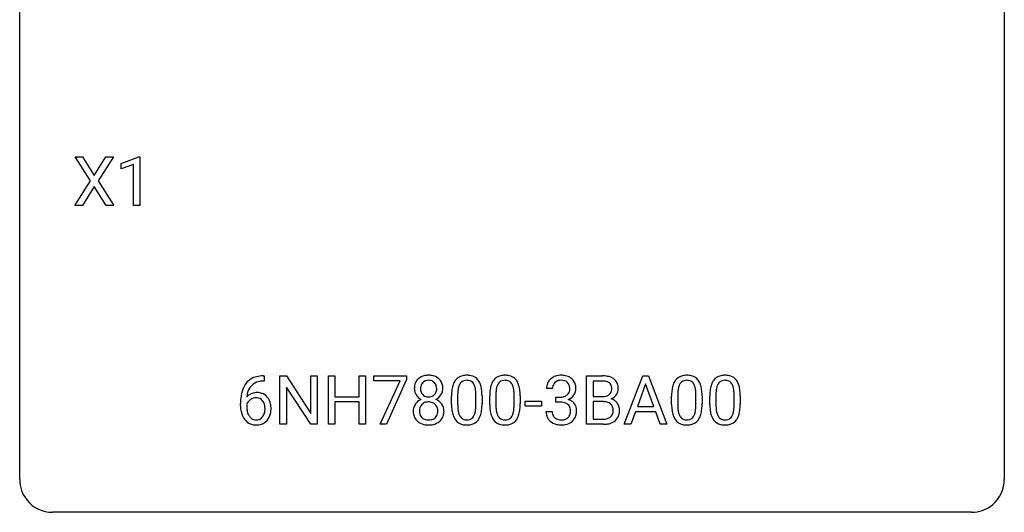
# Model space of a CAD drawing. Extents: x 2.8 to 26.6, y -2.8 to 21.
# Drawn here: x 2.8 to 26.6, y -2.8 to 9.1 of the extents above; entities that cross this region are included whole.
import ezdxf

# ---------------------------------------------------------------- set-up
doc = ezdxf.new("R2010")
doc.units = 0
doc.layers.add('DEFAULT_255_1_234', color=255, linetype='CONTINUOUS')
doc.layers.add('DEFAULT_255_2_778', color=255, linetype='CONTINUOUS')

msp = doc.modelspace()

# ---------------------------------------------------------------- linework, layer by layer
at = {"layer": 'DEFAULT_255_1_234'}
for p, q in [((4.491, 5.23), (4.121, 5.81)), ((4.121, 5.81), (4.301, 5.81)), ((4.301, 5.81), (4.583, 5.362)), ((4.583, 5.362), (4.864, 5.81)), ((5.045, 5.81), (4.676, 5.23)), ((4.864, 5.81), (5.045, 5.81)), ((5.234, 5.656), (5.659, 5.815)), ((5.659, 5.815), (5.683, 5.815)), ((5.683, 5.815), (5.683, 4.64)), ((5.234, 5.521), (5.234, 5.656)), ((5.533, 5.631), (5.234, 5.521)), ((5.533, 4.64), (5.533, 5.631)), ((4.112, 4.64), (4.491, 5.23)), ((4.583, 5.097), (4.294, 4.64)), ((4.871, 4.64), (4.583, 5.097)), ((4.676, 5.23), (5.054, 4.64)), ((4.294, 4.64), (4.112, 4.64)), ((5.054, 4.64), (4.871, 4.64)), ((5.683, 4.64), (5.533, 4.64)), ((8.667, 0.519), (8.693, 0.519)), ((8.693, 0.519), (8.693, 0.393)), ((9.072, -0.651), (9.072, 0.518)), ((9.072, 0.518), (9.227, 0.518)), ((9.227, 0.518), (9.818, -0.387)), ((9.818, -0.387), (9.818, 0.518)), ((9.818, 0.518), (9.971, 0.518)), ((9.971, 0.518), (9.971, -0.651)), ((10.245, -0.651), (10.245, 0.518)), ((10.245, 0.518), (10.399, 0.518)), ((10.399, 0.518), (10.399, 0.015)), ((10.989, 0.015), (10.989, 0.518)), ((10.989, 0.518), (11.144, 0.518)), ((11.144, 0.518), (11.144, -0.651)), ((11.344, 0.396), (11.344, 0.518)), ((11.344, 0.518), (12.134, 0.518)), ((12.134, 0.518), (12.134, 0.435)), ((16.49, -0.651), (16.49, 0.518)), ((16.49, 0.518), (16.872, 0.518)), ((17.4, -0.651), (17.847, 0.518)), ((17.847, 0.518), (17.982, 0.518)), ((17.982, 0.518), (18.429, -0.651)), ((8.693, 0.393), (8.666, 0.393)), ((9.816, -0.651), (9.227, 0.25)), ((9.227, 0.25), (9.227, -0.651)), ((11.977, 0.396), (11.344, 0.396)), ((11.494, -0.651), (11.977, 0.396)), ((12.134, 0.435), (11.65, -0.651)), ((16.644, 0.391), (16.644, 0.019)), ((16.872, 0.391), (16.644, 0.391)), ((17.915, 0.328), (17.716, -0.219)), ((18.114, -0.219), (17.915, 0.328)), ((10.399, 0.015), (10.989, 0.015)), ((13.222, -0.173), (13.222, 0.026)), ((13.37, 0.062), (13.37, -0.176)), ((13.811, -0.193), (13.811, 0.051)), ((13.96, 0.04), (13.96, -0.153)), ((14.145, -0.173), (14.145, 0.026)), ((14.294, 0.062), (14.294, -0.176)), ((14.735, -0.193), (14.735, 0.051)), ((14.883, 0.04), (14.883, -0.153)), ((15.665, 0.211), (15.516, 0.211)), ((15.744, -0.116), (15.744, 0.006)), ((15.744, 0.006), (15.855, 0.006)), ((16.644, 0.019), (16.877, 0.019)), ((18.543, -0.173), (18.543, 0.026)), ((18.692, 0.062), (18.692, -0.176)), ((19.133, -0.193), (19.133, 0.051)), ((19.282, 0.04), (19.282, -0.153)), ((19.467, -0.173), (19.467, 0.026)), ((19.616, 0.062), (19.616, -0.176)), ((20.057, -0.193), (20.057, 0.051)), ((20.205, 0.04), (20.205, -0.153)), ((8.119, -0.206), (8.119, -0.149)), ((8.268, -0.169), (8.268, -0.223)), ((10.989, -0.111), (10.399, -0.111)), ((10.399, -0.111), (10.399, -0.651)), ((10.989, -0.651), (10.989, -0.111)), ((15.006, -0.215), (15.006, -0.094)), ((15.006, -0.094), (15.398, -0.094)), ((15.398, -0.215), (15.006, -0.215)), ((15.398, -0.094), (15.398, -0.215)), ((15.855, -0.116), (15.744, -0.116)), ((16.901, -0.104), (16.644, -0.104)), ((16.644, -0.104), (16.644, -0.525)), ((16.901, -0.104), (16.901, -0.104)), ((17.716, -0.219), (18.114, -0.219)), ((15.506, -0.343), (15.655, -0.343)), ((17.67, -0.346), (17.56, -0.651)), ((18.159, -0.346), (17.67, -0.346)), ((18.271, -0.651), (18.159, -0.346)), ((9.227, -0.651), (9.072, -0.651)), ((9.971, -0.651), (9.816, -0.651)), ((10.399, -0.651), (10.245, -0.651)), ((11.144, -0.651), (10.989, -0.651)), ((11.65, -0.651), (11.494, -0.651)), ((16.895, -0.651), (16.49, -0.651)), ((16.644, -0.525), (16.899, -0.525)), ((17.56, -0.651), (17.4, -0.651)), ((18.429, -0.651), (18.271, -0.651))]:
    msp.add_line(p, q, dxfattribs=at)
for centre, radius, start, end in [((8.607, 0.059), 0.451, 102.8716, 140.8565), ((8.671, -0.185), 0.703, 90.3778, 103.5869), ((12.634, 0.208), 0.323, 100.7053, 132.1387), ((12.665, 0.07), 0.464, 89.6733, 101.2449), ((12.671, 0.088), 0.446, 76.2877, 90.4586), ((12.702, 0.21), 0.321, 47.824, 76.4267), ((13.544, 0.243), 0.286, 101.6441, 144.5142), ((13.586, 0.074), 0.46, 89.5284, 102.582), ((13.594, 0.07), 0.464, 77.0438, 90.5081), ((13.635, 0.234), 0.295, 48.2779, 77.4995), ((14.468, 0.243), 0.286, 101.6441, 144.5142), ((14.51, 0.074), 0.46, 89.5284, 102.582), ((14.518, 0.07), 0.464, 77.0438, 90.5081), ((14.558, 0.234), 0.295, 48.2779, 77.4995), ((15.853, 0.181), 0.352, 96.9875, 131.9691), ((15.875, 0.056), 0.478, 89.8596, 97.7825), ((15.88, 0.03), 0.504, 78.3655, 90.4132), ((15.915, 0.196), 0.334, 56.6229, 78.6387), ((16.876, -0.219), 0.737, 82.1257, 90.2933), ((16.915, 0.053), 0.462, 69.9044, 82.2857), ((16.972, 0.207), 0.298, 51.1839, 70.0182), ((18.866, 0.243), 0.286, 101.6441, 144.5142), ((18.908, 0.074), 0.46, 89.5284, 102.582), ((18.916, 0.07), 0.464, 77.0438, 90.5081), ((18.956, 0.234), 0.295, 48.2779, 77.4995), ((19.789, 0.243), 0.286, 101.6441, 144.5142), ((19.832, 0.074), 0.46, 89.5284, 102.582), ((19.84, 0.07), 0.464, 77.0438, 90.5081), ((19.88, 0.234), 0.295, 48.2779, 77.4995), ((8.671, 0.014), 0.53, 141.4298, 157.8541), ((8.649, 0.027), 0.369, 134.5303, 161.6211), ((8.632, 0.038), 0.35, 104.2855, 133.8629), ((8.671, -0.107), 0.5, 90.6001, 104.5147), ((12.695, 0.216), 0.373, 164.6186, 180.5292), ((12.606, 0.241), 0.28, 132.2454, 164.5092), ((12.736, 0.212), 0.265, 168.3802, 180.3602), ((12.654, 0.231), 0.18, 135.3053, 168.9882), ((12.652, 0.233), 0.178, 105.923, 135.1663), ((12.665, 0.182), 0.23, 89.4776, 105.7298), ((12.667, 0.164), 0.248, 86.9834, 90.02), ((12.675, 0.226), 0.186, 44.3959, 88.2499), ((12.677, 0.225), 0.185, 16.3252, 44.7913), ((12.629, 0.213), 0.234, 359.479, 16.0679), ((12.724, 0.236), 0.286, 6.9169, 47.6261), ((12.605, 0.214), 0.407, 359.842, 7.9694), ((13.965, 0.082), 0.74, 164.3059, 173.9002), ((13.673, 0.166), 0.437, 148.7922, 164.5684), ((13.578, 0.219), 0.328, 144.5884, 148.1176), ((13.885, 0.114), 0.511, 163.3763, 172.1411), ((13.676, 0.177), 0.292, 149.4209, 163.6286), ((13.569, 0.241), 0.168, 105.7981, 149.7388), ((13.588, 0.175), 0.237, 89.3807, 105.6763), ((13.591, 0.149), 0.263, 81.106, 90.2185), ((13.609, 0.237), 0.173, 30.7408, 82.4657), ((13.557, 0.203), 0.236, 24.2871, 31.3936), ((13.439, 0.153), 0.363, 12.0806, 23.8174), ((13.642, 0.247), 0.281, 36.3142, 47.6306), ((13.555, 0.188), 0.386, 18.2932, 35.6769), ((13.301, 0.101), 0.654, 8.0247, 18.5605), ((14.888, 0.082), 0.74, 164.3059, 173.9002), ((14.597, 0.166), 0.437, 148.7922, 164.5684), ((14.502, 0.219), 0.328, 144.5884, 148.1176), ((14.808, 0.114), 0.511, 163.3763, 172.1411), ((14.599, 0.177), 0.292, 149.4209, 163.6286), ((14.493, 0.241), 0.168, 105.7981, 149.7388), ((14.511, 0.175), 0.237, 89.3807, 105.6763), ((14.515, 0.149), 0.263, 81.106, 90.2185), ((14.533, 0.237), 0.173, 30.7408, 82.4657), ((14.48, 0.203), 0.236, 24.2871, 31.3936), ((14.363, 0.153), 0.363, 12.0806, 23.8174), ((14.565, 0.247), 0.281, 36.3142, 47.6306), ((14.479, 0.188), 0.386, 18.2932, 35.6769), ((14.224, 0.101), 0.654, 8.0247, 18.5605), ((15.827, 0.215), 0.31, 155.3484, 180.7485), ((15.822, 0.212), 0.307, 131.5745, 154.4798), ((15.922, 0.212), 0.257, 172.5097, 180.1367), ((15.849, 0.225), 0.183, 133.8349, 173.5344), ((15.854, 0.219), 0.191, 103.2932, 133.5619), ((15.874, 0.139), 0.273, 89.5325, 103.5319), ((15.88, 0.111), 0.301, 76.1117, 90.7026), ((15.918, 0.25), 0.157, 13.9577, 77.6713), ((15.784, 0.211), 0.297, 359.1805, 15.0453), ((15.937, 0.234), 0.291, 47.0254, 56.0854), ((15.939, 0.238), 0.287, 10.9208, 46.7778), ((15.803, 0.206), 0.427, 359.6364, 11.6087), ((16.872, 0.037), 0.354, 89.8708, 90.0431), ((16.875, -0.085), 0.477, 82.6985, 90.1729), ((16.898, 0.096), 0.294, 71.6863, 82.8456), ((16.936, 0.206), 0.177, 52.8286, 71.985), ((16.963, 0.245), 0.13, 31.8853, 52.1413), ((16.935, 0.229), 0.162, 10.9182, 31.323), ((16.839, 0.209), 0.26, 359.5559, 11.2096), ((16.997, 0.245), 0.253, 12.1017, 50.4215), ((16.859, 0.21), 0.396, 359.5251, 12.8212), ((19.286, 0.082), 0.74, 164.3059, 173.9002), ((18.995, 0.166), 0.437, 148.7922, 164.5684), ((18.9, 0.219), 0.328, 144.5884, 148.1176), ((19.207, 0.114), 0.511, 163.3763, 172.1411), ((18.998, 0.177), 0.292, 149.4209, 163.6286), ((18.891, 0.241), 0.168, 105.7981, 149.7388), ((18.91, 0.175), 0.237, 89.3807, 105.6763), ((18.913, 0.149), 0.263, 81.106, 90.2185), ((18.931, 0.237), 0.173, 30.7408, 82.4657), ((18.879, 0.203), 0.236, 24.2871, 31.3936), ((18.761, 0.153), 0.363, 12.0806, 23.8174), ((18.964, 0.247), 0.281, 36.3142, 47.6306), ((18.877, 0.188), 0.386, 18.2932, 35.6769), ((18.622, 0.101), 0.654, 8.0247, 18.5605), ((20.21, 0.082), 0.74, 164.3059, 173.9002), ((19.919, 0.166), 0.437, 148.7922, 164.5684), ((19.824, 0.219), 0.328, 144.5884, 148.1176), ((20.13, 0.114), 0.511, 163.3763, 172.1411), ((19.921, 0.177), 0.292, 149.4209, 163.6286), ((19.815, 0.241), 0.168, 105.7981, 149.7388), ((19.833, 0.175), 0.237, 89.3807, 105.6763), ((19.837, 0.149), 0.263, 81.106, 90.2185), ((19.855, 0.237), 0.173, 30.7408, 82.4657), ((19.802, 0.203), 0.236, 24.2871, 31.3936), ((19.685, 0.153), 0.363, 12.0806, 23.8174), ((19.887, 0.247), 0.281, 36.3142, 47.6306), ((19.8, 0.188), 0.386, 18.2932, 35.6769), ((19.546, 0.101), 0.654, 8.0247, 18.5605), ((9.332, -0.143), 1.213, 171.4525, 180.3159), ((8.892, -0.074), 0.768, 157.9803, 171.6247), ((8.5, -0.189), 0.303, 95.8331, 138.9955), ((8.955, -0.051), 0.687, 173.7811, 174.9255), ((8.814, -0.032), 0.545, 161.285, 174.2077), ((8.522, -0.317), 0.433, 89.8754, 97.0544), ((8.527, -0.234), 0.349, 71.6408, 90.624), ((8.542, -0.178), 0.292, 39.6368, 71.019), ((8.478, -0.233), 0.376, 10.6587, 39.9044), ((12.654, 0.213), 0.332, 179.9993, 181.1655), ((12.597, 0.208), 0.274, 180.4317, 213.2714), ((12.616, 0.221), 0.297, 213.3439, 222.6271), ((12.628, 0.235), 0.315, 222.9548, 244.1372), ((12.714, 0.208), 0.242, 179.503, 194.9127), ((12.655, 0.193), 0.182, 194.9722, 224.1944), ((12.652, 0.191), 0.178, 224.2961, 262.0157), ((12.667, 0.264), 0.253, 261.125, 270.196), ((12.67, 0.245), 0.234, 269.4826, 285.0988), ((12.685, 0.187), 0.174, 285.1586, 315.9485), ((12.676, 0.195), 0.186, 316.0413, 351.9163), ((12.708, 0.233), 0.312, 296.7586, 325.7537), ((12.603, 0.21), 0.261, 351.1057, 0.1937), ((12.747, 0.206), 0.265, 325.8412, 338.4796), ((12.73, 0.21), 0.282, 338.8764, 0.5166), ((14.416, 0.031), 1.195, 173.7676, 180.2316), ((14.518, 0.052), 1.148, 177.8632, 179.5044), ((14.215, 0.066), 0.844, 172.0259, 178.0703), ((13.164, 0.092), 0.646, 4.8362, 12.2905), ((12.743, 0.054), 1.068, 359.809, 4.9408), ((12.884, 0.04), 1.075, 1.1274, 8.1718), ((12.561, 0.027), 1.399, 0.5424, 1.3863), ((15.34, 0.031), 1.195, 173.7676, 180.2316), ((15.442, 0.052), 1.148, 177.8632, 179.5044), ((15.139, 0.066), 0.844, 172.0259, 178.0703), ((14.088, 0.092), 0.646, 4.8362, 12.2905), ((13.667, 0.054), 1.068, 359.809, 4.9408), ((13.808, 0.04), 1.075, 1.1274, 8.1718), ((13.484, 0.027), 1.399, 0.5424, 1.3863), ((15.852, 0.345), 0.339, 270.492, 281.8952), ((15.876, 0.235), 0.226, 281.6692, 301.2943), ((15.893, 0.204), 0.191, 301.7833, 311.7545), ((15.903, 0.193), 0.177, 311.7324, 354.2802), ((15.936, 0.225), 0.297, 292.9802, 325.2392), ((15.83, 0.206), 0.251, 353.0938, 0.1181), ((15.921, 0.235), 0.315, 325.2334, 332.8746), ((15.986, 0.204), 0.243, 332.355, 359.7179), ((16.879, 0.348), 0.329, 269.6065, 281.4534), ((16.901, 0.243), 0.221, 281.2041, 302.5148), ((16.915, 0.218), 0.193, 303.0217, 309.837), ((16.933, 0.198), 0.165, 309.5228, 356.951), ((16.867, 0.207), 0.232, 355.4701, 0.0493), ((16.975, 0.235), 0.29, 298.6825, 323.2757), ((17.017, 0.203), 0.238, 323.4908, 0.8817), ((19.738, 0.031), 1.195, 173.7676, 180.2316), ((19.84, 0.052), 1.148, 177.8632, 179.5044), ((19.537, 0.066), 0.844, 172.0259, 178.0703), ((18.486, 0.092), 0.646, 4.8362, 12.2905), ((18.065, 0.054), 1.068, 359.809, 4.9408), ((18.206, 0.04), 1.075, 1.1274, 8.1718), ((17.883, 0.027), 1.399, 0.5424, 1.3863), ((20.662, 0.031), 1.195, 173.7676, 180.2316), ((20.46, 0.066), 0.844, 172.0259, 178.0703), ((20.763, 0.052), 1.148, 177.8632, 179.5044), ((19.409, 0.092), 0.646, 4.8362, 12.2905), ((18.988, 0.054), 1.068, 359.809, 4.9408), ((19.13, 0.04), 1.075, 1.1274, 8.1718), ((18.806, 0.027), 1.399, 0.5424, 1.3863), ((8.774, -0.211), 0.655, 179.6345, 191.7836), ((8.485, -0.246), 0.23, 145.2975, 160.266), ((8.792, -0.226), 0.523, 179.6514, 190.2856), ((8.502, -0.26), 0.252, 124.9745, 144.8959), ((8.498, -0.245), 0.237, 89.8751, 126.2072), ((8.498, -0.243), 0.235, 85.0141, 90.0513), ((8.505, -0.193), 0.184, 36.8251, 85.7416), ((8.463, -0.231), 0.241, 32.3035, 38.0827), ((8.432, -0.248), 0.276, 11.0482, 31.8146), ((8.304, -0.274), 0.407, 359.6214, 11.2839), ((8.323, -0.267), 0.535, 359.6826, 11.1326), ((12.593, -0.332), 0.298, 145.6796, 180.626), ((12.609, -0.344), 0.318, 115.5538, 145.6416), ((12.651, -0.316), 0.205, 135.3399, 172.1044), ((12.644, -0.405), 0.387, 113.2438, 116.2055), ((12.646, -0.312), 0.199, 104.8856, 135.2448), ((12.663, -0.379), 0.268, 89.4959, 104.858), ((12.667, -0.402), 0.291, 82.2615, 90.144), ((12.681, -0.322), 0.21, 45.3029, 83.1921), ((12.686, -0.317), 0.203, 17.2923, 45.4627), ((12.679, 0.281), 0.369, 296.0902, 297.3618), ((12.704, -0.374), 0.352, 47.9009, 67.1947), ((12.724, -0.349), 0.32, 35.2362, 47.5514), ((12.75, -0.332), 0.289, 359.276, 35.4014), ((14.574, -0.155), 1.353, 180.7449, 181.151), ((14.294, -0.165), 1.072, 180.8976, 188.0056), ((14.411, -0.179), 1.04, 179.7996, 185.246), ((12.949, -0.194), 0.862, 351.8069, 357.7959), ((12.625, -0.178), 1.186, 357.5872, 359.2678), ((12.735, -0.157), 1.225, 353.8442, 0.2288), ((15.498, -0.155), 1.353, 180.7449, 181.151), ((15.218, -0.165), 1.072, 180.8976, 188.0056), ((15.334, -0.179), 1.04, 179.7996, 185.246), ((13.872, -0.194), 0.862, 351.8069, 357.7959), ((13.549, -0.178), 1.186, 357.5872, 359.2678), ((13.659, -0.157), 1.225, 353.8442, 0.2288), ((15.85, -0.571), 0.456, 84.0193, 89.3331), ((15.866, -0.435), 0.319, 71.901, 84.3554), ((15.902, -0.329), 0.207, 49.5089, 72.1836), ((15.92, -0.304), 0.176, 12.9498, 48.7551), ((15.909, 0.278), 0.357, 292.5402, 293.6925), ((15.948, -0.367), 0.331, 57.6435, 72.8625), ((15.984, -0.31), 0.263, 36.7249, 57.4698), ((15.982, -0.309), 0.263, 8.0545, 36.3561), ((16.906, -0.466), 0.361, 76.5636, 90.6981), ((16.957, -0.28), 0.169, 17.6685, 78.9941), ((16.939, 0.295), 0.36, 293.1999, 299.1396), ((17.006, -0.313), 0.287, 54.0012, 74.9168), ((16.853, -0.311), 0.277, 359.0456, 17.2296), ((17.018, -0.294), 0.264, 36.3581, 53.5292), ((17.005, -0.303), 0.28, 4.819, 36.309), ((19.896, -0.155), 1.353, 180.7449, 181.151), ((19.616, -0.165), 1.072, 180.8976, 188.0056), ((19.732, -0.179), 1.04, 179.7996, 185.246), ((18.27, -0.194), 0.862, 351.8069, 357.7959), ((17.947, -0.178), 1.186, 357.5872, 359.2678), ((18.057, -0.157), 1.225, 353.8442, 0.2288), ((20.82, -0.155), 1.353, 180.7449, 181.151), ((20.54, -0.165), 1.072, 180.8976, 188.0056), ((20.656, -0.179), 1.04, 179.7996, 185.246), ((19.194, -0.194), 0.862, 351.8069, 357.7959), ((18.87, -0.178), 1.186, 357.5872, 359.2678), ((18.98, -0.157), 1.225, 353.8442, 0.2288), ((8.58, -0.254), 0.456, 191.4116, 218.6078), ((8.622, -0.258), 0.351, 190.0945, 207.5098), ((8.566, -0.285), 0.288, 207.9583, 216.3251), ((8.532, -0.313), 0.245, 215.7661, 232.5457), ((8.507, -0.36), 0.183, 289.1833, 322.9684), ((8.446, -0.312), 0.261, 322.6008, 346.5182), ((8.331, -0.283), 0.38, 346.2582, 358.7742), ((8.229, -0.277), 0.482, 358.3755, 0.0098), ((8.486, -0.314), 0.367, 318.141, 347.6119), ((8.319, -0.274), 0.539, 347.2487, 0.4369), ((12.711, -0.336), 0.415, 179.9315, 185.3255), ((12.595, -0.354), 0.298, 184.0104, 228.5072), ((12.731, -0.332), 0.287, 171.2652, 180.1859), ((12.715, -0.335), 0.27, 179.5155, 193.6467), ((12.633, -0.356), 0.186, 193.3541, 225.8257), ((12.698, -0.352), 0.19, 314.2553, 350.1693), ((12.639, -0.33), 0.251, 359.4454, 16.9256), ((12.613, -0.334), 0.277, 349.4146, 0.2931), ((12.748, -0.359), 0.288, 310.8497, 342.7448), ((12.676, -0.339), 0.364, 343.1295, 0.5777), ((13.898, -0.223), 0.673, 187.8816, 198.2347), ((13.65, -0.306), 0.41, 197.9694, 215.2624), ((14.006, -0.218), 0.634, 185.1412, 193.008), ((13.742, -0.28), 0.363, 192.7898, 205.2508), ((13.637, -0.327), 0.248, 205.8005, 211.2538), ((13.585, -0.362), 0.185, 210.379, 238.4008), ((13.608, -0.373), 0.171, 287.7958, 329.0809), ((13.512, -0.313), 0.284, 328.6635, 343.3325), ((13.295, -0.245), 0.512, 343.0499, 351.9393), ((13.498, -0.294), 0.447, 329.2804, 344.7473), ((13.199, -0.209), 0.758, 344.4935, 353.9765), ((14.822, -0.223), 0.673, 187.8816, 198.2347), ((14.573, -0.306), 0.41, 197.9694, 215.2624), ((14.93, -0.218), 0.634, 185.1412, 193.008), ((14.666, -0.28), 0.363, 192.7898, 205.2508), ((14.561, -0.327), 0.248, 205.8005, 211.2538), ((14.509, -0.362), 0.185, 210.379, 238.4008), ((14.532, -0.373), 0.171, 287.7958, 329.0809), ((14.436, -0.313), 0.284, 328.6635, 343.3325), ((14.219, -0.245), 0.512, 343.0499, 351.9393), ((14.422, -0.294), 0.447, 329.2804, 344.7473), ((14.123, -0.209), 0.758, 344.4935, 353.9765), ((15.902, -0.343), 0.396, 179.9755, 183.2323), ((15.798, -0.356), 0.291, 181.8183, 229.6455), ((15.884, -0.345), 0.229, 179.4465, 196.2869), ((15.836, -0.358), 0.179, 196.5661, 227.7059), ((15.913, -0.362), 0.182, 315.0728, 345.0431), ((15.821, -0.335), 0.278, 344.5987, 357.927), ((15.833, -0.326), 0.265, 359.5048, 13.424), ((15.731, -0.329), 0.367, 357.4749, 0.0231), ((15.947, -0.353), 0.297, 311.636, 343.7652), ((15.859, -0.329), 0.389, 343.983, 0.5572), ((15.896, -0.324), 0.351, 359.8321, 8.587), ((16.939, -0.325), 0.194, 303.0369, 311.8811), ((16.946, -0.333), 0.183, 311.9916, 351.7143), ((16.864, -0.317), 0.267, 350.734, 0.2222), ((16.994, -0.344), 0.288, 311.1786, 344.6887), ((16.895, -0.318), 0.391, 344.7479, 0.5373), ((16.927, -0.314), 0.358, 359.937, 5.5204), ((19.22, -0.223), 0.673, 187.8816, 198.2347), ((18.972, -0.306), 0.41, 197.9694, 215.2624), ((19.328, -0.218), 0.634, 185.1412, 193.008), ((19.064, -0.28), 0.363, 192.7898, 205.2508), ((18.959, -0.327), 0.248, 205.8005, 211.2538), ((18.907, -0.362), 0.185, 210.379, 238.4008), ((18.93, -0.373), 0.171, 287.7958, 329.0809), ((18.834, -0.313), 0.284, 328.6635, 343.3325), ((18.617, -0.245), 0.512, 343.0499, 351.9393), ((18.82, -0.294), 0.447, 329.2804, 344.7473), ((18.521, -0.209), 0.758, 344.4935, 353.9765), ((20.144, -0.223), 0.673, 187.8816, 198.2347), ((19.895, -0.306), 0.41, 197.9694, 215.2624), ((20.252, -0.218), 0.634, 185.1412, 193.008), ((19.987, -0.28), 0.363, 192.7898, 205.2508), ((19.883, -0.327), 0.248, 205.8005, 211.2538), ((19.83, -0.362), 0.185, 210.379, 238.4008), ((19.854, -0.373), 0.171, 287.7958, 329.0809), ((19.758, -0.313), 0.284, 328.6635, 343.3325), ((19.541, -0.245), 0.512, 343.0499, 351.9393), ((19.744, -0.294), 0.447, 329.2804, 344.7473), ((19.444, -0.209), 0.758, 344.4935, 353.9765), ((8.492, -0.328), 0.341, 218.1665, 245.8781), ((8.491, -0.313), 0.354, 246.914, 270.7437), ((8.494, -0.362), 0.183, 232.8005, 270.6606), ((8.498, -0.325), 0.219, 269.3554, 288.4744), ((8.497, -0.211), 0.457, 269.8874, 276.7918), ((8.519, -0.341), 0.325, 275.6342, 317.8248), ((12.625, -0.317), 0.346, 228.7554, 257.8484), ((12.637, -0.348), 0.194, 226.418, 255.8554), ((12.664, -0.156), 0.511, 257.4584, 270.4287), ((12.663, -0.255), 0.291, 255.4656, 268.7986), ((12.667, -0.171), 0.375, 268.3465, 270.0105), ((12.67, -0.239), 0.307, 269.5759, 282.0823), ((12.671, -0.156), 0.511, 269.6193, 281.979), ((12.692, -0.339), 0.205, 281.7523, 306.6056), ((12.706, -0.312), 0.352, 281.5474, 310.917), ((12.702, -0.355), 0.186, 307.135, 314.0278), ((13.548, -0.375), 0.287, 215.8618, 257.2789), ((13.588, -0.22), 0.447, 256.6229, 270.5104), ((13.583, -0.357), 0.188, 239.6521, 265.9794), ((13.592, -0.29), 0.256, 265.1315, 270.0603), ((13.594, -0.323), 0.224, 269.3315, 287.2178), ((13.595, -0.208), 0.459, 269.5977, 281.6734), ((13.635, -0.375), 0.288, 280.5801, 324.9173), ((13.597, -0.349), 0.334, 324.9352, 328.616), ((14.471, -0.375), 0.287, 215.8618, 257.2789), ((14.512, -0.22), 0.447, 256.6229, 270.5104), ((14.507, -0.357), 0.188, 239.6521, 265.9794), ((14.515, -0.29), 0.256, 265.1315, 270.0603), ((14.518, -0.323), 0.224, 269.3315, 287.2178), ((14.519, -0.208), 0.459, 269.5977, 281.6734), ((14.559, -0.375), 0.288, 280.5801, 324.9173), ((14.521, -0.349), 0.334, 324.9352, 328.616), ((15.839, -0.309), 0.354, 229.4223, 256.8556), ((15.852, -0.34), 0.203, 227.7652, 257.8763), ((15.873, -0.171), 0.496, 256.6829, 270.4412), ((15.875, -0.246), 0.3, 257.4584, 270.4266), ((15.879, -0.217), 0.329, 269.5962, 280.8789), ((15.879, -0.167), 0.5, 269.7286, 280.3856), ((15.902, -0.331), 0.212, 280.6346, 299.8596), ((15.909, -0.311), 0.354, 279.783, 311.6256), ((15.921, -0.368), 0.171, 300.3576, 314.5518), ((16.896, 0.045), 0.696, 269.9237, 274.4456), ((16.901, -0.189), 0.336, 269.6056, 281.374), ((16.914, -0.143), 0.507, 274.1042, 286.4072), ((16.924, -0.298), 0.225, 281.1056, 302.5132), ((16.965, -0.308), 0.335, 286.0418, 310.8441), ((18.869, -0.375), 0.287, 215.8618, 257.2789), ((18.91, -0.22), 0.447, 256.6229, 270.5104), ((18.905, -0.357), 0.188, 239.6521, 265.9794), ((18.913, -0.29), 0.256, 265.1315, 270.0603), ((18.916, -0.323), 0.224, 269.3315, 287.2178), ((18.917, -0.208), 0.459, 269.5977, 281.6734), ((18.957, -0.375), 0.288, 280.5801, 324.9173), ((18.919, -0.349), 0.334, 324.9352, 328.616), ((19.793, -0.375), 0.287, 215.8618, 257.2789), ((19.833, -0.22), 0.447, 256.6229, 270.5104), ((19.829, -0.357), 0.188, 239.6521, 265.9794), ((19.837, -0.29), 0.256, 265.1315, 270.0603), ((19.84, -0.323), 0.224, 269.3315, 287.2178), ((19.841, -0.208), 0.459, 269.5977, 281.6734), ((19.881, -0.375), 0.288, 280.5801, 324.9173), ((19.843, -0.349), 0.334, 324.9352, 328.616)]:
    msp.add_arc(centre, radius, start, end, dxfattribs=at)
at = {"layer": 'DEFAULT_255_2_778'}
for p, q in [((2.778, -1.984), (2.778, 20.241)), ((26.591, 20.241), (26.591, -1.984)), ((25.797, -2.778), (3.572, -2.778))]:
    msp.add_line(p, q, dxfattribs=at)
for centre, start, end in [((3.57, -1.986), 179.8524, 219.1642), ((25.799, -1.986), 309.4762, 0.1483), ((3.57, -1.987), 219.1282, 270.1454), ((25.799, -1.987), 269.8517, 309.5112)]:
    msp.add_arc(centre, 0.791, start, end, dxfattribs=at)

doc.saveas('drawing.dxf')
